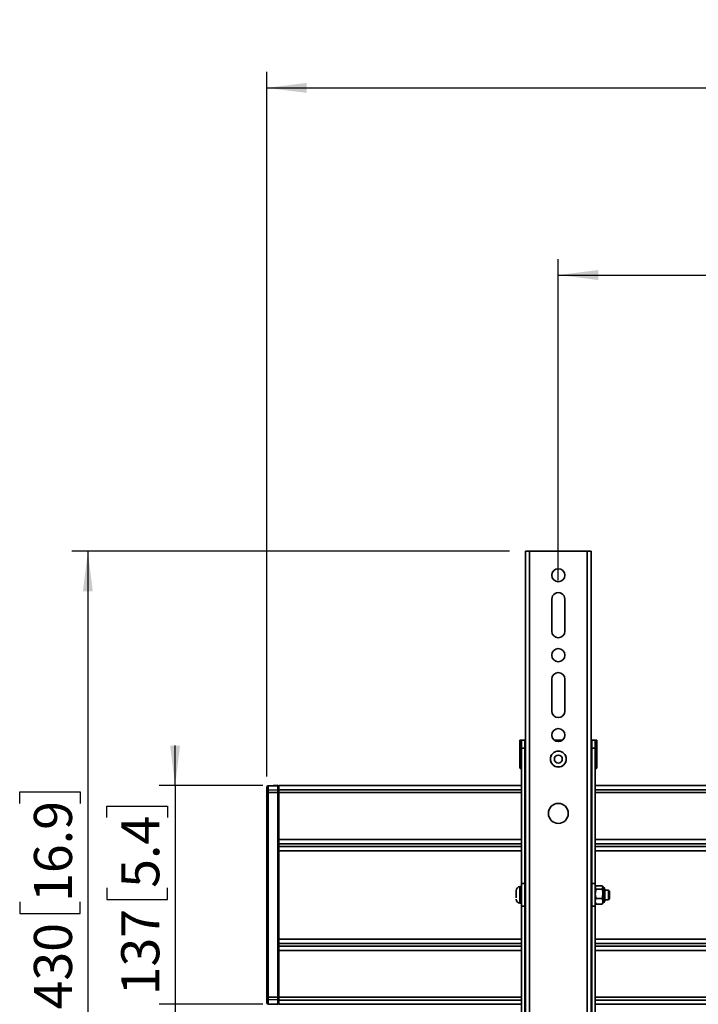
# Model space of a CAD drawing. Units: millimetres. Extents: x 4 to 205, y 14 to 287.
# Drawn here: x 4 to 47, y 131 to 193 of the extents above; entities that cross this region are included whole.
import ezdxf

# ---------------------------------------------------------------- set-up
doc = ezdxf.new("R2010")
doc.units = ezdxf.units.MM
doc.layers.add('MAATENTEKST', color=179, linetype='Continuous')
doc.layers.add('SLD-0', color=179, linetype='Continuous')
doc.styles.add('SLDTEXTSTYLE0', font='TXT', dxfattribs={"width": 0.75})
doc.styles.add('SLDTEXTSTYLE1', font='TXT', dxfattribs={"width": 0.894286})
doc.styles.add('SLDTEXTSTYLE2', font='TXT', dxfattribs={"width": 0.96})
doc.dimstyles.new('SLDDIMSTYLE0', dxfattribs={"dimtxt": 2.38125, "dimasz": 3.302, "dimexe": 0, "dimexo": 0.0625, "dimgap": 0.595312, "dimtad": 1, "dimdec": 0, "dimlfac": 10, "dimrnd": 1e-09, "dimzin": 12, "dimdsep": 46, "dimtxsty": 'SLDTEXTSTYLE0', "dimblk1": 'NONE', "dimblk2": 'NONE', "dimsah": 1, "dimcen": 0.09, "dimadec": 0, "dimazin": 3, "dimtfac": 1, "dimtofl": 0, "dimtmove": 0, "dimatfit": 3, "dimldrblk": 'NONE', "dimfxl": 0, "dimfrac": 2, "dimtolj": 1, "dimtzin": 12, "dimarcsym": 0})

# ---------------------------------------------------------------- blocks, each defined once
blk = doc.blocks.new('_D')
at = {"layer": 'MAATENTEKST'}
for p, q in [((37.768, 158.011), (37.768, 178.12)), ((92.768, 158.011), (92.768, 178.12)), ((37.768, 177.12), (92.768, 177.12))]:
    blk.add_line(p, q, dxfattribs=at)
for points in [[(37.768, 177.12), (40.268, 176.81), (40.268, 177.43)], [(92.768, 177.12), (90.268, 177.43), (90.268, 176.81)]]:
    blk.add_solid(points, dxfattribs=at)
at = {"layer": 'MAATENTEKST', "insert": (53.957, 180.011), "char_height": 2.38125, "attachment_point": 1, "style": 'SLDTEXTSTYLE1'}
blk.add_mtext('MAX 850 [33,5]', dxfattribs=at)
blk = doc.blocks.new('_None')
blk = doc.blocks.new('_D_2')
at = {"layer": 'MAATENTEKST'}
for p, q in [((64.829, 193.095), (64.105, 193.095)), ((64.105, 193.095), (64.105, 189.311)), ((70.985, 193.095), (71.709, 193.095)), ((71.709, 193.095), (71.709, 189.311)), ((19.518, 145.74), (19.518, 189.828)), ((111.018, 145.74), (111.018, 189.828)), ((64.105, 189.311), (64.829, 189.311)), ((71.709, 189.311), (70.985, 189.311)), ((19.518, 188.828), (111.018, 188.828))]:
    blk.add_line(p, q, dxfattribs=at)
for points in [[(19.518, 188.828), (22.018, 188.518), (22.018, 189.138)], [(111.018, 188.828), (108.518, 189.138), (108.518, 188.518)]]:
    blk.add_solid(points, dxfattribs=at)
at = {"layer": 'MAATENTEKST', "char_height": 2.3813, "attachment_point": 1, "style": 'SLDTEXTSTYLE2'}
for s, insert in [('915', (58.102, 192.202)), ('36.0', (64.829, 192.202))]:
    blk.add_mtext(s, dxfattribs=dict(at, insert=insert))
blk = doc.blocks.new('_D_3')
at = {"layer": 'MAATENTEKST'}
for p, q in [((13.788, 145.175), (13.788, 147.675)), ((19.268, 145.175), (12.788, 145.175)), ((13.788, 145.175), (13.788, 131.499)), ((9.521, 143.175), (9.521, 143.899)), ((9.521, 143.899), (13.305, 143.899)), ((13.305, 143.899), (13.305, 143.175)), ((9.521, 138.778), (9.521, 138.054)), ((13.305, 138.054), (13.305, 138.778)), ((9.521, 138.054), (13.305, 138.054)), ((19.268, 131.499), (12.788, 131.499)), ((13.788, 131.499), (13.788, 128.999))]:
    blk.add_line(p, q, dxfattribs=at)
for points in [[(13.788, 145.175), (14.098, 147.675), (13.478, 147.675)], [(13.788, 131.499), (13.478, 128.999), (14.098, 128.999)]]:
    blk.add_solid(points, dxfattribs=at)
at = {"layer": 'MAATENTEKST', "char_height": 2.3813, "attachment_point": 1, "rotation": 90, "style": 'SLDTEXTSTYLE2'}
for s, insert in [('5.4', (10.414, 138.778)), ('137', (10.414, 132.051))]:
    blk.add_mtext(s, dxfattribs=dict(at, insert=insert))
blk = doc.blocks.new('_D_6')
at = {"layer": 'MAATENTEKST'}
for p, q in [((34.718, 159.837), (7.326, 159.837)), ((8.326, 159.837), (8.326, 116.837)), ((4.06, 144.054), (4.06, 144.779)), ((4.06, 144.779), (7.843, 144.779)), ((7.843, 144.779), (7.843, 144.054)), ((4.06, 137.898), (4.06, 137.174)), ((7.843, 137.174), (7.843, 137.898)), ((4.06, 137.174), (7.843, 137.174)), ((34.718, 116.837), (7.326, 116.837))]:
    blk.add_line(p, q, dxfattribs=at)
for points in [[(8.326, 159.837), (8.016, 157.337), (8.636, 157.337)], [(8.326, 116.837), (8.636, 119.337), (8.016, 119.337)]]:
    blk.add_solid(points, dxfattribs=at)
at = {"layer": 'MAATENTEKST', "char_height": 2.3813, "attachment_point": 1, "rotation": 90, "style": 'SLDTEXTSTYLE2'}
for s, insert in [('16.9', (4.952, 137.898)), ('430', (4.952, 131.171))]:
    blk.add_mtext(s, dxfattribs=dict(at, insert=insert))

msp = doc.modelspace()

# ---------------------------------------------------------------- linework, layer by layer
at = {"layer": 'SLD-0', "color": 179, "linetype": 'Continuous', "lineweight": 35}
for p, q in [((35.718, 159.837), (35.718, 116.837)), ((35.968, 159.837), (35.718, 159.837)), ((35.968, 159.837), (35.968, 116.837)), ((39.568, 159.837), (35.968, 159.837)), ((39.568, 116.837), (39.568, 159.837)), ((39.818, 159.837), (39.568, 159.837)), ((39.818, 116.837), (39.818, 159.837)), ((37.358, 154.837), (37.358, 156.837)), ((38.178, 156.837), (38.178, 154.837)), ((37.358, 149.837), (37.358, 151.837)), ((38.178, 151.837), (38.178, 149.837)), ((35.718, 148.022), (35.368, 148.022)), ((35.368, 148.022), (35.368, 147.817)), ((35.668, 148.017), (35.468, 148.017)), ((35.468, 148.017), (35.468, 147.517)), ((35.668, 148.017), (35.668, 147.517)), ((38.03, 148.022), (37.505, 148.022)), ((40.168, 148.022), (39.818, 148.022)), ((40.068, 148.017), (39.868, 148.017)), ((39.868, 147.517), (39.868, 148.017)), ((40.068, 147.517), (40.068, 148.017)), ((40.168, 147.817), (40.168, 148.022)), ((35.368, 147.817), (35.368, 147.222)), ((35.468, 147.517), (35.668, 147.517)), ((35.468, 139.051), (35.468, 147.517)), ((35.668, 147.517), (35.668, 139.051)), ((39.868, 147.517), (40.068, 147.517)), ((39.868, 139.051), (39.868, 147.517)), ((40.068, 147.517), (40.068, 139.051)), ((40.168, 147.222), (40.168, 147.817)), ((35.368, 147.222), (35.468, 147.222)), ((35.368, 146.317), (35.368, 147.222)), ((35.668, 147.222), (35.718, 147.222)), ((39.818, 147.222), (39.868, 147.222)), ((40.068, 147.222), (40.168, 147.222)), ((40.168, 147.222), (40.168, 146.317)), ((35.693, 146.217), (35.668, 146.217)), ((35.693, 145.617), (35.693, 146.217)), ((39.843, 146.217), (39.868, 146.217)), ((39.843, 145.617), (39.843, 146.217)), ((19.518, 144.797), (19.518, 145.055)), ((19.518, 144.797), (19.518, 144.74)), ((20.218, 145.196), (19.613, 145.164)), ((20.218, 145.169), (19.613, 145.142)), ((19.613, 144.884), (19.613, 145.142)), ((19.613, 144.884), (20.218, 144.911)), ((19.613, 144.884), (19.613, 144.74)), ((20.218, 145.196), (20.218, 145.169)), ((20.218, 144.911), (20.218, 145.169)), ((20.268, 145.148), (20.218, 145.149)), ((20.218, 145.129), (20.268, 145.128)), ((20.218, 144.911), (20.218, 144.74)), ((20.268, 144.87), (20.218, 144.871)), ((35.468, 145.189), (20.268, 145.189)), ((20.268, 145.189), (20.268, 145.175)), ((20.268, 145.175), (20.268, 144.916)), ((20.268, 144.916), (20.268, 144.742)), ((35.718, 145.189), (35.668, 145.189)), ((39.868, 145.189), (39.818, 145.189)), ((90.468, 145.189), (40.068, 145.189)), ((19.518, 144.74), (19.613, 144.74)), ((19.518, 131.934), (19.518, 144.74)), ((20.218, 144.74), (19.613, 144.74)), ((19.613, 131.934), (19.613, 144.74)), ((20.218, 131.934), (20.218, 144.74)), ((20.218, 144.74), (20.268, 144.74)), ((20.268, 144.742), (20.268, 141.813)), ((35.668, 144.487), (35.718, 144.487)), ((39.818, 144.487), (39.868, 144.487)), ((20.268, 141.813), (20.268, 141.542)), ((20.268, 141.373), (20.268, 141.542)), ((20.268, 141.373), (20.268, 141.101)), ((20.268, 141.101), (20.268, 135.573)), ((35.138, 138.611), (35.138, 138.156)), ((35.468, 138.862), (35.368, 138.862)), ((35.368, 138.862), (35.368, 137.812)), ((35.468, 139.051), (35.468, 137.623)), ((35.668, 139.051), (35.468, 139.051)), ((35.668, 139.051), (35.668, 137.623)), ((35.718, 138.637), (35.668, 138.637)), ((39.868, 138.637), (39.818, 138.637)), ((40.068, 139.051), (39.868, 139.051)), ((39.868, 137.623), (39.868, 139.051)), ((40.068, 137.623), (40.068, 139.051)), ((40.103, 138.878), (40.068, 138.817)), ((40.512, 138.909), (40.124, 138.909)), ((40.124, 138.689), (40.512, 138.689)), ((40.568, 138.817), (40.533, 138.878)), ((40.568, 137.857), (40.568, 138.817)), ((40.898, 138.637), (40.662, 138.637)), ((40.668, 137.957), (40.668, 138.688)), ((40.968, 138.567), (40.898, 138.637)), ((40.898, 138.14), (40.898, 138.637)), ((35.668, 138.037), (35.718, 138.037)), ((39.818, 138.037), (39.868, 138.037)), ((40.512, 138.117), (40.124, 138.117)), ((40.668, 138.037), (40.898, 138.037)), ((40.898, 138.037), (40.898, 138.14)), ((40.898, 138.037), (40.968, 138.107)), ((40.968, 138.186), (40.968, 138.567)), ((40.968, 138.107), (40.968, 138.186)), ((35.368, 137.812), (35.468, 137.812)), ((35.468, 137.623), (35.668, 137.623)), ((35.468, 126.037), (35.468, 137.623)), ((35.668, 137.623), (35.668, 126.037)), ((39.868, 137.623), (40.068, 137.623)), ((39.868, 126.037), (39.868, 137.623)), ((40.068, 137.857), (40.103, 137.796)), ((40.068, 126.037), (40.068, 137.623)), ((40.111, 137.798), (40.124, 137.765)), ((40.124, 137.765), (40.512, 137.765)), ((40.512, 137.765), (40.525, 137.798)), ((40.533, 137.796), (40.568, 137.857)), ((20.268, 135.573), (20.268, 135.302)), ((20.268, 135.133), (20.268, 135.302)), ((20.268, 135.133), (20.268, 134.861)), ((20.268, 134.861), (20.268, 131.932)), ((35.718, 132.787), (35.668, 132.787)), ((39.868, 132.787), (39.818, 132.787)), ((19.518, 131.934), (19.518, 131.877)), ((19.613, 131.934), (19.518, 131.934)), ((19.518, 131.619), (19.518, 131.877)), ((19.613, 131.934), (20.218, 131.934)), ((19.613, 131.934), (19.613, 131.79)), ((20.218, 131.934), (20.218, 131.763)), ((20.268, 131.934), (20.218, 131.934)), ((20.268, 131.932), (20.268, 131.758)), ((20.218, 131.763), (19.613, 131.79)), ((19.613, 131.532), (19.613, 131.79)), ((19.613, 131.532), (20.218, 131.505)), ((19.613, 131.51), (20.218, 131.478)), ((20.218, 131.803), (20.268, 131.804)), ((20.218, 131.505), (20.218, 131.763)), ((20.268, 131.546), (20.218, 131.545)), ((20.218, 131.525), (20.268, 131.526)), ((20.218, 131.478), (20.218, 131.505)), ((20.268, 131.758), (20.268, 131.499)), ((20.268, 131.499), (20.268, 131.485))]:
    msp.add_line(p, q, dxfattribs=at)
at = {"layer": 'SLD-0', "color": 8, "linetype": 'Continuous', "lineweight": 35}
for p, q in [((35.368, 147.817), (35.468, 147.817)), ((35.668, 147.817), (35.718, 147.817)), ((39.818, 147.817), (39.868, 147.817)), ((40.068, 147.817), (40.168, 147.817)), ((19.613, 145.142), (19.613, 145.164)), ((35.468, 145.175), (20.268, 145.175)), ((35.468, 144.916), (20.268, 144.916)), ((35.718, 145.175), (35.668, 145.175)), ((35.718, 144.916), (35.668, 144.916)), ((39.868, 145.175), (39.818, 145.175)), ((39.868, 144.916), (39.818, 144.916)), ((90.468, 145.175), (40.068, 145.175)), ((90.468, 144.916), (40.068, 144.916)), ((35.468, 144.742), (20.268, 144.742)), ((35.718, 144.742), (35.668, 144.742)), ((39.868, 144.742), (39.818, 144.742)), ((90.468, 144.742), (40.068, 144.742)), ((35.468, 141.813), (20.268, 141.813)), ((90.468, 141.813), (40.068, 141.813)), ((20.268, 141.542), (35.468, 141.542)), ((20.268, 141.373), (35.468, 141.373)), ((35.468, 141.101), (20.268, 141.101)), ((40.068, 141.542), (90.468, 141.542)), ((40.068, 141.373), (90.468, 141.373)), ((90.468, 141.101), (40.068, 141.101)), ((20.268, 135.573), (35.468, 135.573)), ((40.068, 135.573), (90.468, 135.573)), ((35.468, 135.302), (20.268, 135.302)), ((35.468, 135.133), (20.268, 135.133)), ((90.468, 135.302), (40.068, 135.302)), ((90.468, 135.133), (40.068, 135.133)), ((35.468, 134.861), (20.268, 134.861)), ((90.468, 134.861), (40.068, 134.861)), ((35.468, 131.932), (20.268, 131.932)), ((35.718, 131.932), (35.668, 131.932)), ((39.868, 131.932), (39.818, 131.932)), ((90.468, 131.932), (40.068, 131.932)), ((19.613, 131.532), (19.613, 131.51)), ((35.468, 131.758), (20.268, 131.758)), ((35.468, 131.499), (20.268, 131.499)), ((35.718, 131.758), (35.668, 131.758)), ((35.718, 131.499), (35.668, 131.499)), ((39.868, 131.758), (39.818, 131.758)), ((39.868, 131.499), (39.818, 131.499)), ((90.468, 131.758), (40.068, 131.758)), ((90.468, 131.499), (40.068, 131.499))]:
    msp.add_line(p, q, dxfattribs=at)
at = {"layer": 'SLD-0', "color": 179, "linetype": 'Continuous', "lineweight": 35}
for centre, radius in [((37.768, 158.337), 0.41), ((37.768, 153.337), 0.41), ((37.768, 148.337), 0.41), ((37.768, 146.837), 0.5), ((37.768, 146.837), 0.495), ((37.768, 146.837), 0.25), ((37.768, 143.437), 0.625)]:
    msp.add_circle(centre, radius, dxfattribs=at)
for centre, radius, start, end in [((37.768, 156.837), 0.41, 359.99958, 180.00042), ((37.768, 154.837), 0.41, 180.00042, 359.99958), ((37.768, 151.837), 0.41, 0.00042, 179.99958), ((37.768, 149.837), 0.41, 180.00042, 359.99958), ((35.468, 146.317), 0.1, 180.00152, 269.99848), ((40.068, 146.317), 0.1, 269.99981, 359.99848), ((35.793, 145.617), 0.1, 179.99483, 221.41234), ((39.743, 145.617), 0.1, 318.5897, 359.99862), ((19.618, 145.064), 0.1, 93.00169, 179.99634), ((19.611, 145.049), 0.0932, 88.89206, 175.87162), ((19.611, 144.79), 0.0932, 88.89206, 175.87162), ((35.389, 138.612), 0.251, 94.77235, 179.99963), ((40.568, 138.717), 0.1, 0.00006, 89.99994), ((35.389, 138.062), 0.251, 180.00037, 265.22765), ((40.568, 137.957), 0.1, 270.00006, 359.99994), ((19.611, 131.884), 0.0932, 184.13106, 271.1033), ((19.611, 131.626), 0.0932, 184.13215, 271.10221), ((19.618, 131.61), 0.1, 179.99901, 267.00126)]:
    msp.add_arc(centre, radius, start, end, dxfattribs=at)
for points, knots in [([(40.124, 138.117), (40.101, 138.219), (40.057, 138.41), (40.103, 138.6), (40.124, 138.689)], [0, 0, 0, 0, 0.534739, 1, 1, 1, 1]), ([(40.512, 138.689), (40.535, 138.587), (40.578, 138.395), (40.533, 138.205), (40.512, 138.117)], [0, 0, 0, 0, 0.534729, 1, 1, 1, 1]), ([(40.124, 137.765), (40.101, 137.828), (40.057, 137.946), (40.103, 138.062), (40.124, 138.117)], [0, 0, 0, 0, 0.533431, 1, 1, 1, 1]), ([(40.512, 137.765), (40.535, 137.828), (40.578, 137.946), (40.533, 138.062), (40.512, 138.117)], [0, 0, 0, 0, 0.533431, 1, 1, 1, 1])]:
    msp.add_open_spline(points, degree=3, knots=knots, dxfattribs=at)
for points in [[(40.124, 138.689), (40.102, 138.726), (40.057, 138.799), (40.102, 138.873), (40.124, 138.909)], [(40.512, 138.689), (40.534, 138.726), (40.579, 138.799), (40.534, 138.873), (40.512, 138.909)]]:
    msp.add_open_spline(points, degree=3, dxfattribs=at)

# ---------------------------------------------------------------- dimensions: what is measured, and where the dimension line sits
at = {"layer": 'MAATENTEKST'}
dim = msp.add_linear_dim(base=(19.518, 188.828), p1=(111.018, 144.74), p2=(19.518, 144.74), dimstyle='SLDDIMSTYLE0', dxfattribs=at)
dim.commit()
dim.dimension.update_dxf_attribs({"geometry": '_D_2', "text_midpoint": (65.268, 188.828), "dimtype": 160})
dim = msp.add_linear_dim(base=(37.768, 177.12), p1=(92.768, 157.011), p2=(37.768, 157.011), text='MAX <> ', dimstyle='SLDDIMSTYLE0', dxfattribs=at)
dim.commit()
dim.dimension.update_dxf_attribs({"geometry": '_D', "text_midpoint": (65.268, 177.12), "dimtype": 160})
for base, p1, p2, picture, middle in [((8.326, 159.837), (35.718, 116.837), (35.718, 159.837), '_D_6', (8.326, 138.337)), ((13.788, 145.175), (20.268, 131.499), (20.268, 145.175), '_D_3', (13.788, 138.337))]:
    dim = msp.add_linear_dim(base=base, p1=p1, p2=p2, angle=90, dimstyle='SLDDIMSTYLE0', dxfattribs=at)
    dim.commit()
    dim.dimension.update_dxf_attribs({"geometry": picture, "text_midpoint": middle, "dimtype": 160})

doc.saveas('drawing.dxf')
